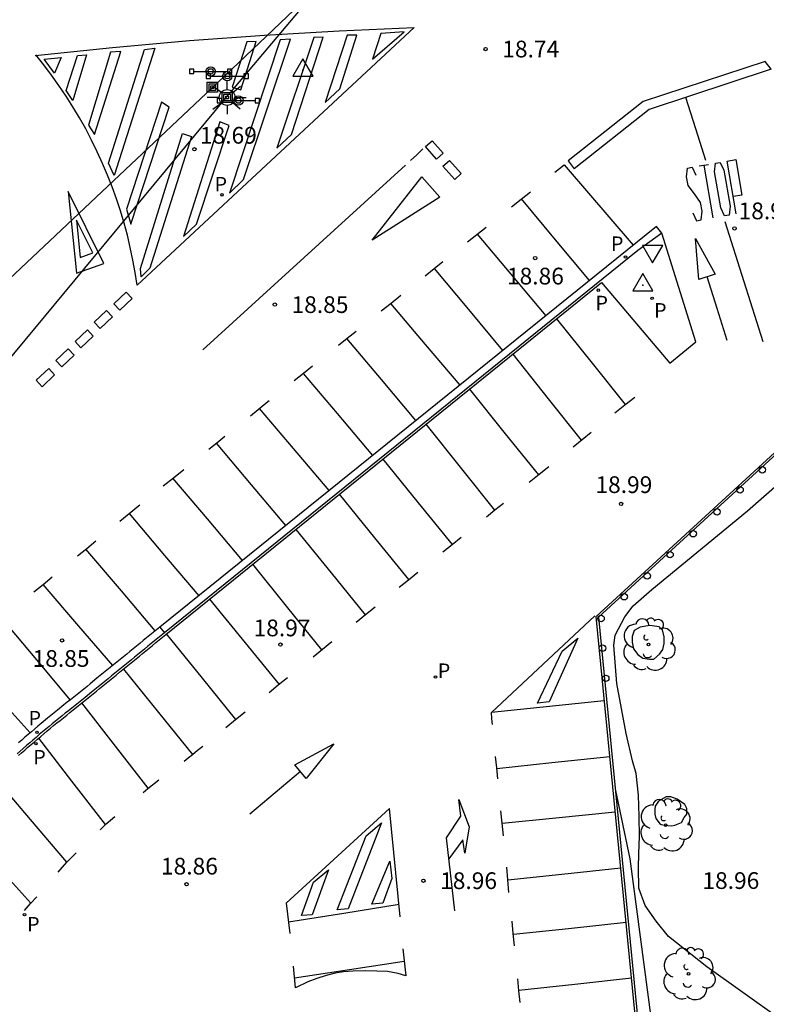
# Model space of a CAD drawing. Units: millimetres. Extents: x 578894 to 579244, y 4790790 to 4791040.
# Drawn here: x 579173 to 579207, y 4790941 to 4790985 of the extents above; entities that cross this region are included whole.
import ezdxf

# ---------------------------------------------------------------- set-up
doc = ezdxf.new("R2010")
doc.units = ezdxf.units.MM
for name, color, linetype in [('020104', 34, 'Continuous'), ('020204', 9, 'Continuous'), ('020308', 9, 'Continuous'), ('030201', 9, 'Continuous'), ('030206', 9, 'Continuous'), ('050102', 4, 'Continuous'), ('060108', 9, 'Continuous'), ('060110', 9, 'Continuous'), ('060113', 4, 'Continuous'), ('090210', 9, 'Continuous'), ('090216', 9, 'Continuous'), ('100101', 9, 'Continuous'), ('100202', 3, 'Continuous'), ('210201', 9, 'Continuous'), ('210205', 4, 'Continuous'), ('210301', 9, 'Continuous'), ('210305', 4, 'Continuous'), ('220104', 9, 'LINEA_ELECTRICA'), ('250206', 9, 'Continuous'), ('260101', 9, 'Continuous'), ('260202', 9, 'Continuous'), ('260205', 9, 'Continuous')]:
    doc.layers.add(name, color=color, linetype=linetype)
doc.styles.add('ARIAL', font='ARIAL.TTF', dxfattribs={"height": 1})
doc.styles.add('ROMANS', font='romans__.ttf', dxfattribs={"height": 1})
doc.linetypes.add('LINEA_ELECTRICA', pattern='A,7.5,-0.3,["E",Standard,S=0.25,R=0,X=-0.1,Y=-0.1],-0.3', length=8.1)

# ---------------------------------------------------------------- blocks, each defined once
blk = doc.blocks.new('VERTOP')
blk.add_lwpolyline([(-0.45, -0.26), (0.45, -0.26), (0, 0.52)], close=True)
blk.add_point((0, 0))
blk = doc.blocks.new('COTAPU')
blk.add_circle((0, 0), 0.075)
blk = doc.blocks.new('SETRA')
at = {"linetype": 'Continuous'}
blk.add_lwpolyline([(0.451, 0.26), (-0.45, 0.26), (-0.001, -0.52)], close=True, dxfattribs=at)
blk = doc.blocks.new('FAROLA')
for p, q in [((-0.63, 0.51), (-0.255, 0.245)), ((0, 0.355), (0, 0.755)), ((0.605, 0.49), (0.276, 0.223)), ((-0.355, 0), (-0.895, 0)), ((0.355, 0), (0.855, 0)), ((-0.65, -0.52), (-0.255, -0.24)), ((0, -0.355), (0, -0.755)), ((0.585, -0.52), (0.256, -0.246))]:
    blk.add_line(p, q)
blk.add_circle((0, 0), 0.355)
blk = doc.blocks.new('PLUVI3')
blk.add_circle((0, 0), 0.055)
blk = doc.blocks.new('ARBOL')
blk.add_circle((0, 0), 0.0587)
for centre, radius, start, end in [((-0.564, 0.381), 0.532, 92.28, 254.58), ((-0.28, 0.855), 0.3, 359.2878, 173.6078), ((0.097, 0.97), 0.21, 23.1565, 160.4665), ((0.438, 0.881), 0.24, 301.578, 139.328), ((0.656, 0.288), 0.443, 319.8556, 114.7656), ((-0.091, 0.321), 0.12, 119.14, 310.56), ((0.819, -0.249), 0.383, 235.5275, 62.0275), ((-0.556, -0.339), 0.555, 142.64, 266.54), ((-0.039, -0.384), 0.21, 189.64, 323.88), ((0.299, -0.624), 0.532, 224.67, 0.24), ((-0.301, -0.676), 0.45, 213.78, 295.32)]:
    blk.add_arc(centre, radius, start, end)
blk = doc.blocks.new('PANINF')
for p, q in [((-0.749, 0), (0, 0)), ((0, 0), (0.749, 0))]:
    blk.add_line(p, q)
for points in [[(-0.749, -0.099), (-0.749, 0.099), (-0.947, 0.099), (-0.947, -0.099)], [(0.947, -0.099), (0.947, 0.099), (0.749, 0.099), (0.749, -0.099)]]:
    blk.add_lwpolyline(points, close=True)
for radius in [0.21, 0.12]:
    blk.add_circle((0, 0), radius)
blk = doc.blocks.new('POSTEH')
for points in [[(-0.23, 0.23), (0.23, 0.23), (0.23, -0.23), (-0.23, -0.23), (-0.23, 0.23)], [(-0.145, 0.145), (0.145, 0.145), (0.145, -0.145), (-0.145, -0.145), (-0.145, 0.145)], [(-0.065, 0.065), (0.065, 0.065), (0.065, -0.065), (-0.065, -0.065), (-0.065, 0.065)]]:
    blk.add_lwpolyline(points)
blk = doc.blocks.new('HUEPIV')
blk.add_circle((0, 0), 0.145)
blk = doc.blocks.new('PLUVI1')
blk.add_circle((0, 0), 0.055)

msp = doc.modelspace()

# ---------------------------------------------------------------- linework, layer by layer
at = {"layer": '020104', "elevation": 19, "flags": 128}
msp.add_lwpolyline([(579200.148, 4790950.11), (579200.803, 4790947.043), (579202.679, 4790932.808), (579203.825, 4790922.211), (579204.045, 4790921.829), (579204.118, 4790921.633), (579204.547, 4790920.6), (579204.755, 4790919.973), (579204.973, 4790918.922), (579204.973, 4790918.717), (579204.925, 4790918.29), (579204.777, 4790917.639), (579204.687, 4790917.444), (579204.439, 4790916.854), (579204.339, 4790916.231), (579204.35, 4790915.177), (579204.551, 4790914.102), (579204.646, 4790912.978), (579204.663, 4790911.794), (579204.675, 4790910.656), (579204.702, 4790910.43), (579204.768, 4790909.353), (579204.87, 4790908.228), (579205.04, 4790907.107)], dxfattribs=at)
at = {"layer": '050102'}
msp.add_polyline3d([(579202.236, 4790975.135, 18.977), (579201.994, 4790975.438, 18.854), (579179.688, 4790957.448, 18.948)], dxfattribs=at)
at = {"layer": '060108'}
for points in [[(579212.456, 4790983.533, 19.075), (579213.95, 4790971.259, 19.1), (579199.385, 4790957.893, 19.1), (579202.706, 4790923.985, 19.139), (579207.719, 4790873.251, 19.482), (579207.619, 4790873.241, 19.482), (579202.606, 4790923.975, 19.139), (579199.281, 4790957.933, 19.1), (579213.845, 4790971.298, 19.1), (579212.403, 4790983.149, 19.043)], [(579199.527, 4790972.916, 18.973), (579202.588, 4790969.294, 19.059), (579203.763, 4790970.252, 19.071), (579202.236, 4790975.135, 18.977), (579201.155, 4790974.36, 18.968), (579179.897, 4790957.193, 18.948)], [(579173.35, 4790951.683, 18.953), (579173.49, 4790951.808, 18.953), (579173.631, 4790951.932, 18.953), (579173.774, 4790952.056, 18.953), (579173.915, 4790952.179, 18.953), (579174.059, 4790952.302, 18.953), (579174.202, 4790952.424, 18.952), (579174.346, 4790952.544, 18.952), (579174.491, 4790952.665, 18.952), (579174.636, 4790952.786, 18.952), (579174.781, 4790952.906, 18.952), (579174.927, 4790953.026, 18.952), (579175.073, 4790953.145, 18.952), (579175.22, 4790953.263, 18.952), (579175.366, 4790953.382, 18.952), (579175.513, 4790953.501, 18.952), (579175.66, 4790953.62, 18.952), (579175.808, 4790953.739, 18.952), (579175.955, 4790953.857, 18.952), (579176.102, 4790953.976, 18.952), (579176.398, 4790954.215, 18.952), (579176.694, 4790954.454, 18.952), (579176.843, 4790954.574, 18.952), (579176.992, 4790954.695, 18.952), (579177.141, 4790954.816, 18.952), (579177.29, 4790954.936, 18.951), (579177.438, 4790955.057, 18.951), (579177.587, 4790955.178, 18.951), (579177.736, 4790955.299, 18.951), (579177.884, 4790955.42, 18.951), (579178.033, 4790955.54, 18.951), (579178.181, 4790955.662, 18.95), (579178.329, 4790955.782, 18.95), (579178.478, 4790955.904, 18.95), (579178.626, 4790956.026, 18.95), (579178.774, 4790956.146, 18.95), (579178.923, 4790956.267, 18.95), (579179.071, 4790956.389, 18.949), (579179.219, 4790956.51, 18.949), (579179.367, 4790956.631, 18.949), (579179.515, 4790956.752, 18.949), (579179.664, 4790956.874, 18.948), (579179.812, 4790956.995, 18.948), (579179.96, 4790957.116, 18.948), (579199.527, 4790972.916, 18.973)], [(579179.897, 4790957.193, 18.948), (579179.749, 4790957.072, 18.948), (579179.601, 4790956.951, 18.948), (579179.452, 4790956.829, 18.949), (579179.304, 4790956.708, 18.949), (579179.156, 4790956.587, 18.949), (579179.008, 4790956.466, 18.949), (579178.86, 4790956.345, 18.95), (579178.711, 4790956.224, 18.95), (579178.563, 4790956.103, 18.95), (579178.415, 4790955.981, 18.95), (579178.266, 4790955.86, 18.95), (579178.118, 4790955.739, 18.95), (579177.97, 4790955.618, 18.951), (579177.821, 4790955.498, 18.951), (579177.673, 4790955.377, 18.951), (579177.524, 4790955.256, 18.951), (579177.375, 4790955.135, 18.951), (579177.227, 4790955.014, 18.951), (579177.078, 4790954.894, 18.952), (579176.929, 4790954.773, 18.952), (579176.78, 4790954.652, 18.952), (579176.631, 4790954.532, 18.952), (579176.335, 4790954.293, 18.952), (579176.039, 4790954.054, 18.952), (579175.892, 4790953.935, 18.952), (579175.745, 4790953.817, 18.952), (579175.597, 4790953.698, 18.952), (579175.45, 4790953.579, 18.952), (579175.303, 4790953.46, 18.952), (579175.157, 4790953.341, 18.952), (579175.01, 4790953.222, 18.952), (579174.864, 4790953.103, 18.952), (579174.718, 4790952.983, 18.952), (579174.572, 4790952.863, 18.952), (579174.427, 4790952.742, 18.952), (579174.282, 4790952.621, 18.952), (579174.138, 4790952.5, 18.952), (579173.994, 4790952.378, 18.953), (579173.85, 4790952.255, 18.953), (579173.708, 4790952.131, 18.953), (579173.565, 4790952.007, 18.953), (579173.424, 4790951.883, 18.953), (579173.283, 4790951.757, 18.953)]]:
    msp.add_polyline3d(points, dxfattribs=at)
at = {"layer": '060110'}
msp.add_polyline3d([(579209.215, 4790938.664, 18.756), (579204.248, 4790942.196, 18.756), (579202.54, 4790943.56, 18.812), (579201.976, 4790944.252, 18.84), (579201.492, 4790944.952, 18.876), (579201.208, 4790945.732, 18.896), (579201.18, 4790946.644, 18.92), (579201.2, 4790947.292, 18.912), (579201.228, 4790948.044, 18.892), (579201.22, 4790948.948, 18.9), (579201.188, 4790949.904, 18.896), (579201.08, 4790950.876, 18.888), (579200.92, 4790951.448, 18.892), (579200.628, 4790952.68, 18.896), (579200.212, 4790954.912, 18.904), (579200.08, 4790956.636, 18.904), (579200.132, 4790957.088, 18.896), (579200.572, 4790957.904, 18.896), (579200.952, 4790958.412, 18.896), (579201.788, 4790959.136, 18.86), (579206.085, 4790962.676, 19.065), (579209.621, 4790965.787, 19.041)], dxfattribs=at)
at = {"layer": '060113'}
for points in [[(579179.688, 4790957.448, 18.848), (579179.54, 4790957.327, 18.848), (579179.392, 4790957.206, 18.848), (579179.243, 4790957.084, 18.849), (579179.095, 4790956.963, 18.849), (579178.947, 4790956.842, 18.849), (579178.799, 4790956.721, 18.849), (579178.652, 4790956.601, 18.85), (579178.503, 4790956.48, 18.85), (579178.354, 4790956.358, 18.85), (579178.206, 4790956.236, 18.85), (579178.058, 4790956.116, 18.85), (579177.909, 4790955.994, 18.85), (579177.762, 4790955.874, 18.851), (579177.613, 4790955.754, 18.851), (579177.465, 4790955.633, 18.851), (579177.167, 4790955.391, 18.851), (579177.019, 4790955.27, 18.851), (579176.87, 4790955.151, 18.852), (579176.572, 4790954.909, 18.852), (579176.424, 4790954.789, 18.852), (579175.832, 4790954.311, 18.852), (579175.685, 4790954.192, 18.852), (579175.538, 4790954.074, 18.852), (579175.39, 4790953.955, 18.852), (579175.095, 4790953.716, 18.852), (579174.949, 4790953.597, 18.852), (579174.801, 4790953.478, 18.852), (579174.654, 4790953.358, 18.852), (579174.362, 4790953.117, 18.852), (579174.216, 4790952.995, 18.852), (579174.07, 4790952.874, 18.852), (579173.925, 4790952.752, 18.852), (579173.78, 4790952.629, 18.853), (579173.634, 4790952.505, 18.853), (579173.491, 4790952.38, 18.853), (579173.348, 4790952.256, 18.853)], [(579179.688, 4790957.448, 18.848), (579179.897, 4790957.193, 18.948)]]:
    msp.add_polyline3d(points, dxfattribs=at)
at = {"layer": '100101'}
for points in [[(579201.7, 4790957.516, 18.9), (579201.268, 4790957.452, 18.888), (579200.996, 4790957.296, 18.888), (579200.904, 4790957.032, 18.892), (579200.9, 4790956.768, 18.896), (579200.968, 4790956.48, 18.896), (579201.164, 4790956.224, 18.896), (579201.384, 4790956.052, 18.896), (579201.676, 4790956.008, 18.896), (579201.868, 4790956.008, 18.896), (579202.136, 4790956.232, 18.896), (579202.272, 4790956.44, 18.896), (579202.336, 4790956.712, 18.896), (579202.336, 4790957.02, 18.896), (579202.268, 4790957.328, 18.896), (579202.12, 4790957.464, 18.896), (579201.7, 4790957.516, 18.9)], [(579202.084, 4790949.628, 18.944), (579201.936, 4790949.404, 18.944), (579201.924, 4790949.28, 18.944), (579201.924, 4790949.056, 18.948), (579201.964, 4790948.86, 18.948), (579202.16, 4790948.604, 18.956), (579202.332, 4790948.556, 18.956), (579202.684, 4790948.532, 18.956), (579202.824, 4790948.56, 18.956), (579203.112, 4790948.68, 18.94), (579203.236, 4790948.896, 18.92), (579203.352, 4790949.044, 18.908), (579203.352, 4790949.304, 18.904), (579203.272, 4790949.484, 18.88), (579202.92, 4790949.728, 18.876), (579202.64, 4790949.824, 18.88), (579202.424, 4790949.832, 18.884), (579202.084, 4790949.628, 18.944)]]:
    msp.add_polyline3d(points, dxfattribs=at)
at = {"layer": '220104'}
for points in [[(579206.924, 4791005.361, 19.071), (579182.296, 4790981.903, 25.355), (579143.252, 4790945.111, 18.627), (579118.338, 4790906.978, 20.161)], [(579127.351, 4790887.245, 20.428), (579136.628, 4790912.282, 19.821), (579148.646, 4790937.586, 19.113), (579164.147, 4790958.891, 18.863), (579182.632, 4790981.176, 24.927), (579189.796, 4790989.689, 24.735), (579196.96, 4790998.203, 24.543)]]:
    msp.add_polyline3d(points, dxfattribs=at)
at = {"layer": '260101'}
for points in [[(579174.099, 4790983.116, 18.917), (579177.562, 4790983.475, 18.881), (579181.03, 4790983.782, 18.845), (579184.388, 4790984.027, 18.79), (579187.749, 4790984.224, 18.735), (579191.113, 4790984.37, 18.679)], [(579191.113, 4790984.37, 18.679), (579178.677, 4790972.808, 18.61)], [(579188.107, 4790984.021, 18.674), (579187.112, 4790980.998, 18.642)], [(579187.773, 4790981.613, 18.644), (579188.542, 4790984.027, 18.674)], [(579188.542, 4790984.027, 18.674), (579188.107, 4790984.021, 18.674)], [(579189.246, 4790982.944, 18.656), (579190.666, 4790984.181, 18.676)], [(579189.61, 4790984.1, 18.668), (579189.246, 4790982.944, 18.656)], [(579190.666, 4790984.181, 18.676), (579189.61, 4790984.1, 18.668)], [(579185.092, 4790983.816, 18.725), (579182.819, 4790976.935, 18.564)], [(579183.603, 4790983.73, 18.777), (579182.941, 4790981.697, 18.751)], [(579183.324, 4790981.566, 18.737), (579184.017, 4790983.749, 18.763)], [(579183.458, 4790977.542, 18.6), (579185.556, 4790983.848, 18.711)], [(579184.017, 4790983.749, 18.763), (579183.603, 4790983.73, 18.777)], [(579186.611, 4790983.916, 18.683), (579184.955, 4790978.951, 18.611)], [(579185.556, 4790983.848, 18.711), (579185.092, 4790983.816, 18.725)], [(579185.601, 4790979.57, 18.621), (579187.029, 4790983.937, 18.675)], [(579187.029, 4790983.937, 18.675), (579186.611, 4790983.916, 18.683)], [(579178.677, 4790972.808, 18.61), (579178.589, 4790973.371, 18.622), (579178.487, 4790973.931, 18.634), (579178.368, 4790974.489, 18.646), (579178.235, 4790975.043, 18.657), (579178.086, 4790975.593, 18.669), (579177.923, 4790976.139, 18.681), (579177.745, 4790976.68, 18.692), (579177.552, 4790977.216, 18.704), (579177.344, 4790977.747, 18.716), (579177.122, 4790978.272, 18.727), (579176.885, 4790978.793, 18.747), (579176.633, 4790979.308, 18.766), (579176.367, 4790979.816, 18.785), (579176.087, 4790980.316, 18.804), (579175.793, 4790980.809, 18.823), (579175.486, 4790981.293, 18.843), (579175.166, 4790981.768, 18.862), (579174.833, 4790982.235, 18.881), (579174.488, 4790982.692, 18.9), (579174.129, 4790983.14, 18.919)], [(579175.484, 4790981.542, 18.861), (579175.99, 4790983.112, 18.912)], [(579176.397, 4790983.138, 18.908), (579175.783, 4790981.095, 18.841)], [(579175.99, 4790983.112, 18.912), (579176.397, 4790983.138, 18.908)], [(579177.482, 4790983.262, 18.895), (579176.486, 4790979.993, 18.799)], [(579176.768, 4790979.563, 18.782), (579177.942, 4790983.291, 18.892)], [(579177.39, 4790978.284, 18.729), (579179.01, 4790983.38, 18.871)], [(579177.942, 4790983.291, 18.892), (579177.482, 4790983.262, 18.895)], [(579179.471, 4790983.437, 18.862), (579177.649, 4790977.722, 18.702)], [(579179.01, 4790983.38, 18.871), (579179.471, 4790983.437, 18.862)], [(579174.496, 4790982.945, 18.908), (579175.258, 4790983.02, 18.911)], [(579174.959, 4790982.323, 18.889), (579174.496, 4790982.945, 18.908)], [(579175.258, 4790983.02, 18.911), (579174.959, 4790982.323, 18.889)], [(579207.143, 4790982.495, 18.885), (579206.871, 4790982.851, 18.889), (579201.4, 4790981.051, 18.873), (579198.024, 4790978.379, 18.857), (579198.296, 4790978.023, 18.853)], [(579207.143, 4790982.495, 18.885), (579201.672, 4790980.695, 18.869), (579198.296, 4790978.023, 18.853)], [(579175.783, 4790981.095, 18.841), (579175.484, 4790981.542, 18.861)], [(579182.941, 4790981.697, 18.751), (579183.324, 4790981.566, 18.737)], [(579187.112, 4790980.998, 18.642), (579187.773, 4790981.613, 18.644)], [(579179.773, 4790981.015, 18.778), (579178.196, 4790976.219, 18.666)], [(579180.116, 4790980.795, 18.765), (579179.773, 4790981.015, 18.778)], [(579204.215, 4790978.407, 18.885), (579203.762, 4790979.82, 18.886), (579203.309, 4790981.234, 18.887)], [(579178.397, 4790975.542, 18.652), (579180.116, 4790980.795, 18.765)], [(579176.486, 4790979.993, 18.799), (579176.768, 4790979.563, 18.782)], [(579182.384, 4790980.134, 18.719), (579180.755, 4790974.993, 18.595)], [(579182.806, 4790979.966, 18.701), (579182.384, 4790980.134, 18.719)], [(579178.821, 4790973.554, 18.593), (579180.717, 4790979.611, 18.73)], [(579180.717, 4790979.611, 18.73), (579181.113, 4790979.473, 18.71)], [(579181.334, 4790975.537, 18.596), (579182.806, 4790979.966, 18.701)], [(579184.955, 4790978.951, 18.611), (579185.601, 4790979.57, 18.621)], [(579181.113, 4790979.473, 18.71), (579179.247, 4790973.571, 18.597)], [(579192.124, 4790978.463, 18.785), (579191.628, 4790979.028, 18.739), (579191.926, 4790979.29, 18.737), (579192.422, 4790978.725, 18.784), (579192.124, 4790978.463, 18.785)], [(579191.508, 4790978.923, 18.745), (579191.23, 4790978.661, 18.745), (579190.952, 4790978.399, 18.745)], [(579177.649, 4790977.722, 18.702), (579177.39, 4790978.284, 18.729)], [(579192.936, 4790977.547, 18.821), (579192.401, 4790978.141, 18.786), (579192.696, 4790978.407, 18.785), (579193.231, 4790977.813, 18.82), (579192.936, 4790977.547, 18.821)], [(579203.906, 4790978.153, 18.877), (579204.118, 4790978.19, 18.879), (579204.329, 4790978.226, 18.881)], [(579204.606, 4790977.89, 18.891), (579204.642, 4790978.28, 18.885)], [(579204.642, 4790978.28, 18.885), (579204.854, 4790978.317, 18.887)], [(579204.854, 4790978.317, 18.887), (579205.024, 4790977.963, 18.895)], [(579205.162, 4790978.37, 18.891), (579205.554, 4790978.438, 18.895)], [(579205.57, 4790976.005, 18.934), (579205.162, 4790978.37, 18.891)], [(579205.554, 4790978.438, 18.895), (579205.831, 4790976.848, 18.924)], [(579181.632, 4790969.896, 18.833), (579186.178, 4790974.044, 18.801), (579190.724, 4790978.191, 18.769)], [(579197.43, 4790977.87, 18.854), (579197.848, 4790978.203, 18.857), (579200.954, 4790974.599, 18.849)], [(579203.345, 4790977.672, 18.877), (579203.381, 4790978.062, 18.871)], [(579203.381, 4790978.062, 18.871), (579203.593, 4790978.099, 18.873)], [(579203.593, 4790978.099, 18.873), (579203.763, 4790977.745, 18.881)], [(579204.118, 4790978.189, 18.879), (579204.526, 4790975.825, 18.922)], [(579204.885, 4790976.27, 18.92), (579204.606, 4790977.89, 18.891)], [(579205.024, 4790977.963, 18.895), (579205.304, 4790976.343, 18.925)], [(579182.819, 4790976.935, 18.564), (579183.458, 4790977.542, 18.6)], [(579189.224, 4790974.824, 18.773), (579191.464, 4790977.663, 18.765), (579192.272, 4790976.747, 18.781), (579189.224, 4790974.824, 18.773)], [(579203.412, 4790977.281, 18.884), (579203.345, 4790977.672, 18.877)], [(579175.581, 4790977.008, 18.695), (579175.953, 4790973.343, 18.703), (579177.178, 4790973.781, 18.703), (579175.581, 4790977.008, 18.695)], [(579195.485, 4790976.319, 18.838), (579195.912, 4790976.66, 18.841), (579196.339, 4790977, 18.845)], [(579203.976, 4790976.516, 18.904), (579203.694, 4790976.898, 18.894), (579203.412, 4790977.281, 18.884)], [(579198.986, 4790973.012, 18.853), (579197.467, 4790974.834, 18.855), (579195.93, 4790976.674, 18.857)], [(579204.043, 4790976.125, 18.911), (579203.976, 4790976.516, 18.904)], [(579205.831, 4790976.848, 18.936), (579205.456, 4790976.782, 18.931)], [(579178.196, 4790976.219, 18.666), (579178.397, 4790975.542, 18.652)], [(579203.625, 4790976.052, 18.906), (579203.79, 4790975.697, 18.914)], [(579204.002, 4790975.734, 18.916), (579204.043, 4790976.125, 18.911)], [(579205.051, 4790975.915, 18.928), (579204.885, 4790976.27, 18.92)], [(579205.304, 4790976.343, 18.925), (579205.262, 4790975.952, 18.93)], [(579176.68, 4790974.251, 18.703), (579175.952, 4790975.718, 18.699)], [(579175.952, 4790975.718, 18.699), (579176.123, 4790974.049, 18.703)], [(579203.79, 4790975.697, 18.914), (579204.002, 4790975.734, 18.916)], [(579205.262, 4790975.952, 18.93), (579205.051, 4790975.915, 18.928)], [(579206.783, 4790970.251, 19.009), (579205.931, 4790972.947, 18.975), (579205.079, 4790975.643, 18.941)], [(579180.755, 4790974.993, 18.595), (579181.334, 4790975.537, 18.596)], [(579193.509, 4790974.743, 18.821), (579193.929, 4790975.078, 18.825), (579194.348, 4790975.412, 18.828)], [(579193.948, 4790975.093, 18.837), (579195.455, 4790973.295, 18.839), (579197.019, 4790971.427, 18.841)], [(579204.635, 4790973.295, 18.969), (579203.895, 4790973.059, 18.969), (579203.743, 4790974.891, 18.953), (579204.635, 4790973.295, 18.969)], [(579176.123, 4790974.049, 18.703), (579176.68, 4790974.251, 18.703)], [(579191.601, 4790973.22, 18.815), (579192.016, 4790973.552, 18.809), (579192.405, 4790973.863, 18.812)], [(579178.858, 4790973.179, 18.601), (579178.821, 4790973.554, 18.593)], [(579179.247, 4790973.571, 18.597), (579178.858, 4790973.179, 18.601)], [(579195.091, 4790969.871, 18.821), (579193.563, 4790971.706, 18.814), (579192.022, 4790973.556, 18.807)], [(579205.167, 4790970.323, 19.017), (579204.719, 4790971.751, 19.007), (579204.271, 4790973.179, 18.996)], [(579177.629, 4790971.966, 18.62), (579178.184, 4790972.493, 18.608)], [(579178.184, 4790972.493, 18.608), (579178.452, 4790972.207, 18.62)], [(579178.452, 4790972.207, 18.62), (579177.897, 4790971.68, 18.622)], [(579189.637, 4790971.649, 18.842), (579190.076, 4790972, 18.836), (579190.515, 4790972.351, 18.83)], [(579176.746, 4790971.136, 18.631), (579177.301, 4790971.663, 18.619)], [(579177.301, 4790971.663, 18.619), (579177.569, 4790971.377, 18.631)], [(579177.897, 4790971.68, 18.622), (579177.629, 4790971.966, 18.62)], [(579190.055, 4790971.983, 18.827), (579191.613, 4790970.141, 18.829), (579193.159, 4790968.312, 18.832)], [(579177.569, 4790971.377, 18.631), (579177.014, 4790970.85, 18.633)], [(579197.511, 4790971.289, 18.872), (579199.1, 4790969.303, 18.895), (579200.592, 4790967.438, 18.916)], [(579175.885, 4790970.274, 18.648), (579176.44, 4790970.801, 18.636)], [(579176.44, 4790970.801, 18.636), (579176.708, 4790970.515, 18.648)], [(579177.014, 4790970.85, 18.633), (579176.746, 4790971.136, 18.631)], [(579187.716, 4790970.111, 18.869), (579188.11, 4790970.427, 18.863), (579188.504, 4790970.742, 18.858)], [(579176.153, 4790969.988, 18.65), (579175.885, 4790970.274, 18.648)], [(579176.708, 4790970.515, 18.648), (579176.153, 4790969.988, 18.65)], [(579191.187, 4790966.722, 18.867), (579189.645, 4790968.56, 18.865), (579188.092, 4790970.412, 18.864)], [(579175.028, 4790969.417, 18.658), (579175.583, 4790969.944, 18.646)], [(579175.583, 4790969.944, 18.646), (579175.851, 4790969.658, 18.658)], [(579175.296, 4790969.131, 18.66), (579175.028, 4790969.417, 18.658)], [(579175.851, 4790969.658, 18.658), (579175.296, 4790969.131, 18.66)], [(579198.624, 4790965.848, 18.925), (579197.151, 4790967.698, 18.913), (579195.552, 4790969.707, 18.9)], [(579174.148, 4790968.531, 18.675), (579174.703, 4790969.058, 18.663)], [(579174.703, 4790969.058, 18.663), (579174.971, 4790968.772, 18.675)], [(579185.727, 4790968.519, 18.897), (579186.138, 4790968.848, 18.891), (579186.549, 4790969.177, 18.885)], [(579174.416, 4790968.245, 18.677), (579174.148, 4790968.531, 18.675)], [(579174.971, 4790968.772, 18.675), (579174.416, 4790968.245, 18.677)], [(579186.126, 4790968.839, 18.877), (579187.651, 4790967.039, 18.88), (579189.245, 4790965.156, 18.883)], [(579193.595, 4790968.126, 18.884), (579195.206, 4790966.131, 18.899), (579196.694, 4790964.289, 18.914)], [(579183.762, 4790966.943, 18.911), (579184.548, 4790967.576, 18.913), (579184.607, 4790967.623, 18.912)], [(579200.13, 4790967.065, 18.975), (579200.572, 4790967.423, 18.974), (579201.015, 4790967.78, 18.973)], [(579187.298, 4790963.585, 18.915), (579185.703, 4790965.463, 18.91), (579184.169, 4790967.27, 18.905)], [(579194.734, 4790962.706, 18.905), (579193.256, 4790964.557, 18.899), (579191.658, 4790966.562, 18.892)], [(579181.901, 4790965.444, 18.908), (579182.257, 4790965.731, 18.909), (579182.614, 4790966.019, 18.909)], [(579198.254, 4790965.549, 18.98), (579198.66, 4790965.877, 18.979), (579199.067, 4790966.206, 18.978)], [(579182.228, 4790965.707, 18.893), (579183.798, 4790963.84, 18.897), (579185.34, 4790962.006, 18.901)], [(579189.707, 4790964.986, 18.925), (579191.3, 4790963.029, 18.923), (579192.822, 4790961.161, 18.921)], [(579179.845, 4790963.788, 18.903), (579180.305, 4790964.159, 18.904), (579180.765, 4790964.529, 18.905)], [(579196.282, 4790963.956, 18.985), (579196.72, 4790964.31, 18.984), (579197.158, 4790964.664, 18.983)], [(579183.401, 4790960.443, 18.911), (579181.833, 4790962.305, 18.91), (579180.285, 4790964.143, 18.909)], [(579190.869, 4790959.582, 18.951), (579189.348, 4790961.455, 18.946), (579187.758, 4790963.413, 18.941)], [(579177.899, 4790962.206, 18.881), (579178.732, 4790962.892, 18.901), (579178.801, 4790962.947, 18.901)], [(579194.363, 4790962.406, 18.99), (579194.741, 4790962.711, 18.989), (579195.119, 4790963.017, 18.988)], [(579178.317, 4790962.55, 18.897), (579179.907, 4790960.669, 18.901), (579181.438, 4790958.859, 18.905)], [(579185.807, 4790961.837, 18.945), (579187.383, 4790959.887, 18.96), (579188.908, 4790957.997, 18.975)], [(579192.404, 4790960.823, 18.995), (579192.816, 4790961.155, 18.994), (579193.227, 4790961.488, 18.993)], [(579176, 4790960.643, 18.835), (579176.412, 4790960.982, 18.845), (579176.824, 4790961.321, 18.855)], [(579179.484, 4790957.281, 18.872), (579177.967, 4790959.073, 18.861), (579176.376, 4790960.953, 18.849)], [(579186.969, 4790956.431, 18.977), (579185.445, 4790958.317, 18.961), (579183.866, 4790960.27, 18.944)], [(579174.044, 4790959.032, 18.789), (579174.452, 4790959.368, 18.799), (579174.86, 4790959.704, 18.808)], [(579190.442, 4790959.237, 19), (579190.864, 4790959.577, 18.999), (579191.285, 4790959.918, 18.998)], [(579174.442, 4790959.36, 18.799), (579176.048, 4790957.493, 18.807), (579177.573, 4790955.721, 18.816)], [(579181.921, 4790958.7, 18.953), (579183.525, 4790956.742, 18.965), (579185.049, 4790954.88, 18.977)], [(579188.506, 4790957.672, 19.005), (579188.934, 4790958.019, 19.004), (579189.363, 4790958.365, 19.003)], [(579199.652, 4790954.141, 18.952), (579194.58, 4790953.62, 18.952), (579199.224, 4790957.96, 18.952)], [(579172.588, 4790957.856, 18.82), (579174.158, 4790955.975, 18.835), (579175.662, 4790954.174, 18.849)], [(579183.101, 4790953.304, 18.994), (579181.607, 4790955.154, 18.971), (579179.997, 4790957.146, 18.948)], [(579186.581, 4790956.117, 19.01), (579187.002, 4790956.457, 19.009), (579187.422, 4790956.797, 19.008)], [(579197.176, 4790954.088, 18.928), (579196.656, 4790954.036, 18.924), (579197.76, 4790956.376, 18.924), (579198.456, 4790956.956, 18.924), (579197.176, 4790954.088, 18.928)], [(579170.658, 4790956.259, 18.896), (579172.245, 4790954.502, 18.929), (579173.869, 4790952.705, 18.963)], [(579178.062, 4790955.564, 18.997), (579179.636, 4790953.62, 19.019), (579181.161, 4790951.737, 19.041)], [(579184.597, 4790954.515, 19.015), (579185.013, 4790954.851, 19.014), (579185.429, 4790955.187, 19.013)], [(579179.175, 4790950.215, 18.814), (579177.698, 4790952.105, 18.813), (579176.185, 4790954.043, 18.812)], [(579182.656, 4790952.945, 19.02), (579183.091, 4790953.297, 19.019), (579183.525, 4790953.648, 19.018)], [(579194.636, 4790953.076, 18.896), (579194.608, 4790953.348, 18.924), (579194.58, 4790953.62, 18.952)], [(579177.252, 4790948.585, 18.842), (579175.749, 4790950.535, 18.832), (579174.257, 4790952.47, 18.822)], [(579186.272, 4790950.648, 18.936), (579185.752, 4790951.268, 18.936), (579187.5, 4790952.204, 18.936), (579186.272, 4790950.648, 18.936)], [(579180.784, 4790951.432, 19.025), (579180.971, 4790951.583, 19.025), (579181.158, 4790951.734, 19.024)], [(579181.158, 4790951.734, 19.024), (579181.389, 4790951.921, 19.023), (579181.619, 4790952.107, 19.023)], [(579194.872, 4790950.632, 18.952), (579194.82, 4790951.134, 18.952), (579194.768, 4790951.636, 18.952)], [(579194.823, 4790951.101, 18.952), (579197.29, 4790951.365, 18.952), (579199.897, 4790951.643, 18.952)], [(579186.008, 4790950.963, 18.936), (579184.874, 4790950.003, 18.936), (579183.74, 4790949.044, 18.936)], [(579175.523, 4790946.903, 18.836), (579173.884, 4790948.814, 18.815), (579172.279, 4790950.685, 18.795)], [(579178.95, 4790950.026, 18.84), (579179.157, 4790950.2, 18.84), (579179.655, 4790950.593, 18.841)], [(579192.944, 4790944.708, 19), (579192.564, 4790947.996, 18.948), (579193.208, 4790948.96, 18.944), (579193.124, 4790949.708, 18.944), (579193.584, 4790948.48, 18.944), (579193.384, 4790947.296, 18.944), (579193.3, 4790947.9, 18.944), (579192.676, 4790947.052, 18.944)], [(579190.492, 4790944.436, 19.004), (579190.008, 4790949.304, 18.992), (579185.372, 4790945.061, 19.012), (579185.532, 4790943.689, 19.012)], [(579195.124, 4790948.084, 18.952), (579195.066, 4790948.644, 18.952), (579195.008, 4790949.204, 18.952)], [(579200.142, 4790949.142, 18.952), (579197.473, 4790948.877, 18.952), (579195.066, 4790948.639, 18.952)], [(579173.906, 4790945.048, 18.853), (579172.131, 4790946.998, 18.831), (579170.48, 4790948.811, 18.81)], [(579177.01, 4790948.349, 18.887), (579177.289, 4790948.621, 18.89), (579177.672, 4790948.945, 18.89)], [(579189.64, 4790948.656, 18.964), (579188.144, 4790944.8, 19.004), (579187.66, 4790944.752, 19.004), (579188.956, 4790948.084, 18.964), (579189.64, 4790948.656, 18.964)], [(579175.128, 4790946.451, 18.865), (579175.513, 4790946.893, 18.87), (579175.942, 4790947.31, 18.875)], [(579190.028, 4790946.944, 18.984), (579190.112, 4790946.156, 18.984), (579189.704, 4790945.06, 18.984), (579189.212, 4790945.008, 18.984), (579190.028, 4790946.944, 18.984)], [(579187.268, 4790946.548, 18.968), (579186.532, 4790944.536, 18.996), (579186.06, 4790944.505, 18.992), (579186.6, 4790946.004, 18.992), (579187.268, 4790946.548, 18.968)], [(579195.368, 4790945.54, 18.952), (579195.318, 4790946.106, 18.952), (579195.268, 4790946.672, 18.952)], [(579195.319, 4790946.1, 18.952), (579197.74, 4790946.358, 18.952), (579200.387, 4790946.64, 18.952)], [(579173.622, 4790944.722, 18.946), (579173.894, 4790945.034, 18.949), (579174.166, 4790945.346, 18.953)], [(579185.471, 4790944.214, 19.002), (579187.954, 4790944.609, 18.999), (579190.436, 4790945.004, 18.997)], [(579195.616, 4790943.144, 18.952), (579195.566, 4790943.694, 18.952), (579195.516, 4790944.244, 18.952)], [(579200.628, 4790944.181, 18.952), (579198.041, 4790943.907, 18.952), (579195.57, 4790943.646, 18.952)], [(579190.606, 4790943.004, 19.078), (579190.736, 4790941.792, 19.078), (579190.394, 4790941.89, 19.078), (579189.92, 4790941.98, 19.078), (579189.432, 4790942.005, 19.078), (579188.942, 4790942.017, 19.078), (579188.378, 4790941.999, 19.078), (579187.934, 4790941.971, 19.078), (579187.572, 4790941.909, 19.078), (579187.162, 4790941.801, 19.078), (579186.746, 4790941.679, 19.078), (579186.334, 4790941.523, 19.078), (579185.786, 4790941.257, 19.078), (579185.69, 4790942.231, 19.078)], [(579185.742, 4790941.705, 19.078), (579188.204, 4790942.082, 19.078), (579190.665, 4790942.457, 19.078)], [(579195.868, 4790940.588, 18.952), (579195.816, 4790941.122, 18.952), (579195.764, 4790941.656, 18.952)], [(579195.814, 4790941.146, 18.952), (579198.326, 4790941.422, 18.952), (579200.871, 4790941.702, 18.952)]]:
    msp.add_polyline3d(points, dxfattribs=at)

# ---------------------------------------------------------------- block references
at = {"layer": '020204', "rotation": 359.9987685839998}
for p in [(579194.321, 4790983.404, 18.74), (579181.244, 4790978.906, 18.691), (579205.497, 4790975.351, 18.96), (579196.547, 4790974.018, 18.856), (579184.858, 4790971.929, 18.849), (579200.404, 4790962.98, 18.986), (579175.305, 4790956.85, 18.853), (579185.111, 4790956.662, 18.974), (579180.896, 4790945.907, 18.86), (579191.53, 4790946.064, 18.96)]:
    msp.add_blockref('COTAPU', p, dxfattribs=at)
at = {"layer": '030201', "rotation": 359.9987685839998}
msp.add_blockref('VERTOP', (579201.38, 4790972.809, 18.997), dxfattribs=at)
at = {"layer": '030206', "rotation": 359.9987685839998}
msp.add_blockref('VERTOP', (579186.122, 4790982.449, 18.676), dxfattribs=at)
at = {"layer": '090210', "rotation": 359.9987685839998}
for p in [(579181.977, 4790982.399, 18.811), (579182.724, 4790982.185, 18.793), (579183.221, 4790981.088, 18.731)]:
    msp.add_blockref('PANINF', p, dxfattribs=at)
at = {"layer": '090216', "rotation": 359.9987685839998}
for p in [(579182.049, 4790981.693, 18.778), (579182.718, 4790981.23, 18.759)]:
    msp.add_blockref('POSTEH', p, dxfattribs=at)
at = {"layer": '100202', "rotation": 359.9987685839998}
for p in [(579201.638, 4790956.672, 23.343), (579202.406, 4790948.558, 23.967), (579203.436, 4790941.88, 23.537)]:
    msp.add_blockref('ARBOL', p, dxfattribs=at)
at = {"layer": '210201', "rotation": 359.9987685839998}
for p in [(579201.799, 4790972.211, 19.078), (579192.071, 4790955.208, 18.986), (579173.617, 4790944.539, 18.892)]:
    msp.add_blockref('PLUVI1', p, dxfattribs=at)
at = {"layer": '210205', "rotation": 359.9987685839998}
for p in [(579182.489, 4790976.859, 18.56), (579200.604, 4790974.065, 18.971), (579199.38, 4790972.577, 18.978), (579174.178, 4790952.73, 18.822), (579174.132, 4790952.213, 18.858)]:
    msp.add_blockref('PLUVI3', p, dxfattribs=at)
at = {"layer": '250206', "rotation": 359.9987685839998}
msp.add_blockref('FAROLA', (579182.718, 4790981.23, 18.759), dxfattribs=at)
at = {"layer": '260202', "rotation": 359.9987685839998}
for p in [(579206.747, 4790964.509, 19.044), (579205.746, 4790963.615, 19.034), (579204.712, 4790962.623, 19.028), (579203.645, 4790961.644, 19.034), (579202.603, 4790960.702, 19.008), (579201.577, 4790959.747, 19.008), (579200.545, 4790958.815, 19.034), (579199.505, 4790957.834, 19.063), (579199.568, 4790956.504, 19.035), (579199.716, 4790955.15, 19.039)]:
    msp.add_blockref('HUEPIV', p, dxfattribs=at)
at = {"layer": '260205', "rotation": 359.9987685839998}
msp.add_blockref('SETRA', (579201.823, 4790974.323, 19.002), dxfattribs=at)

# ---------------------------------------------------------------- texts
at = {"layer": '020308', "style": 'ARIAL'}
for s, p in [('18.74', (579195.071, 4790983.029, 18.739)), ('18.69', (579181.494, 4790979.156, 18.69)), ('18.96', (579205.681, 4790975.762, 18.959)), ('18.86', (579195.28, 4790972.835, 18.855)), ('18.85', (579185.608, 4790971.554, 18.848)), ('18.99', (579199.253, 4790963.471, 18.985)), ('18.97', (579183.903, 4790957.038, 18.973)), ('18.85', (579173.981, 4790955.666, 18.852)), ('18.86', (579179.745, 4790946.341, 18.859)), ('18.96', (579192.28, 4790945.689, 18.959)), ('18.96', (579204.056, 4790945.695, 18.957))]:
    msp.add_text(s, height=0.75, rotation=359.9988, dxfattribs=at).set_placement(p)
at = {"layer": '210301', "style": 'ROMANS'}
for p in [(579201.884, 4790971.347, 19.077), (579192.174, 4790955.167, 18.985), (579173.734, 4790943.784, 18.891)]:
    msp.add_text('P', height=0.65, rotation=359.9988, dxfattribs=at).set_placement(p)
at = {"layer": '210305', "style": 'ROMANS'}
for p in [(579182.151, 4790977.011, 18.559), (579199.949, 4790974.339, 18.97), (579199.254, 4790971.675, 18.977), (579173.798, 4790953.036, 18.821), (579174.011, 4790951.282, 18.857)]:
    msp.add_text('P', height=0.65, rotation=359.9988, dxfattribs=at).set_placement(p)

doc.saveas('drawing.dxf')
